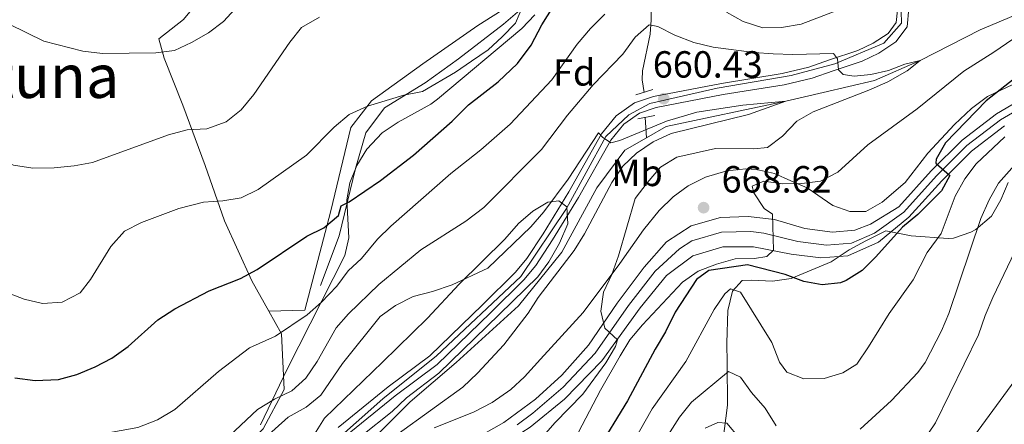
# Model space of a CAD drawing. Units: metres. Extents: x 593331 to 600187, y 4761456 to 4766179.
# Drawn here: x 593467 to 593728, y 4762333 to 4762440 of the extents above; entities that cross this region are included whole.
import ezdxf
from ezdxf.enums import TextEntityAlignment as Align

# ---------------------------------------------------------------- set-up
doc = ezdxf.new("R2010")
doc.units = ezdxf.units.M
doc.header["$MEASUREMENT"] = 0
for name, pattern in [('DGN Style 2', [85.505, 51.303, -34.202]), ('DGN Style 3', [119.707, 85.505, -34.202]), ('DGN Style 4', [136.893505, 68.404, -34.202, 0.085505, -34.202])]:
    doc.linetypes.add(name, pattern=pattern)
for name, color, linetype, lineweight in [('Nivel 11', 7, 'Continuous', 0), ('Nivel 20', 7, 'Continuous', 0), ('Nivel 21', 7, 'Continuous', 0), ('Nivel 23', 7, 'Continuous', 0), ('Nivel 35', 7, 'Continuous', 0), ('Nivel 37', 7, 'Continuous', 0), ('Nivel 4', 7, 'Continuous', 0), ('Nivel 41', 7, 'Continuous', 0), ('Nivel 45', 7, 'Continuous', 0), ('Nivel 5', 7, 'Continuous', 0), ('Nivel 54', 7, 'Continuous', 0), ('Nivel 57', 7, 'Continuous', 0), ('Nivel 61', 7, 'Continuous', 0), ('Nivel 7', 7, 'Continuous', 0)]:
    doc.layers.add(name, color=color, linetype=linetype, lineweight=lineweight)
doc.styles.add('Style-Arial', font='txt')
doc.styles.add('Style-Arial Narrow', font='txt')
doc.styles.add('Style-Times New Roman', font='txt')

# ---------------------------------------------------------------- blocks, each defined once
blk = doc.blocks.new('5PATER')
at = {"layer": 'Nivel 7', "linetype": 'Continuous', "lineweight": 0}
h = blk.add_hatch(color=51, dxfattribs=at)
edge = h.paths.add_edge_path()
edge.add_ellipse((0.01462775468826294, -0.05373352766036987), major_axis=(-10.95721237655889, -11.10700355671524), ratio=0.9994222409660316, start_angle=0, end_angle=360)

msp = doc.modelspace()

# ---------------------------------------------------------------- linework, layer by layer
at = {"layer": 'Nivel 11', "color": 142, "linetype": 'DGN Style 3', "lineweight": 13, "extrusion": (0.01076582624138085, -0.1568319011920075, 0.9875666315514315), "elevation": -739855.8991458648, "flags": 128}
msp.add_lwpolyline([(918390.4746903293, 4652113.976528861), (918390.4746903293, 4652108.505825065)], dxfattribs=at)
at = {"layer": 'Nivel 11', "color": 142, "linetype": 'DGN Style 3', "lineweight": 13}
for points in [[(594054.3200000003, 4762577.699999999, 705), (594030.5599999987, 4762585.01, 700), (594017.7600000016, 4762589.130000001, 695), (594001.120000001, 4762592.720000001, 690), (593978.3000000007, 4762589.710000001, 686.8000000000001), (593963.7300000004, 4762583.51, 685), (593940.3099999987, 4762570.42, 683.19), (593927.1799999997, 4762563.73, 680), (593903.1400000006, 4762549.48, 677.9), (593887.4600000009, 4762540.779999999, 675), (593863.0599999987, 4762530.1, 673.47), (593844.6700000018, 4762514.109999999, 672.47), (593832.129999999, 4762500.140000001, 672.42), (593815.7899999991, 4762489.51, 671.85), (593801, 4762479.9, 670), (593759.2399999984, 4762454.77, 668.71), (593739.879999999, 4762445.35, 667.66), (593721.5500000007, 4762437.76, 666.66), (593705.6600000001, 4762429.57, 665), (593693.5899999999, 4762424.279999999, 664.19), (593679.9400000013, 4762421.119999999, 662.8000000000001), (593670.0899999999, 4762418.859999999, 660), (593638.3399999999, 4762412.08, 659.09), (593633.1400000006, 4762409.119999999, 659.02)], [(593612.8000000007, 4762528.98, 692.2), (593615.129999999, 4762523.550000001, 690), (593616.3000000007, 4762521.779999999, 688.8000000000001), (593619.370000001, 4762519.26, 685.54), (593624.1799999997, 4762514.16, 681.1), (593625.5100000016, 4762512.34, 680), (593626.5799999982, 4762510.17, 678.92), (593627.1000000015, 4762507.9, 677.92), (593627.2899999991, 4762503.17, 676.21), (593627.6000000015, 4762498.35, 675.01), (593632.7899999991, 4762474.210000001, 670.71), (593634.3000000007, 4762462.619999999, 668.87), (593634.5899999999, 4762452.699999999, 667.45), (593634.3200000003, 4762440.369999999, 665.3000000000001), (593634.0399999991, 4762436.550000001, 664.45), (593632.0300000012, 4762426.880000001, 662.1), (593631.9400000013, 4762424.49, 661.5), (593632.5199999996, 4762421.16, 660.45)], [(593633.1400000006, 4762409.119999999, 659.02), (593627.3900000006, 4762405.85, 658.95), (593619.9600000009, 4762395.84, 658.76), (593610.6499999985, 4762378.85, 657.95), (593599.120000001, 4762364.65, 657.66), (593582.5799999982, 4762349.630000001, 656.95), (593570.3900000006, 4762339.140000001, 656.23), (593559.3200000003, 4762328.02, 655), (593547.2899999991, 4762319.92, 654.19), (593539.2600000016, 4762312.82, 654.04), (593533.5599999987, 4762306.029999999, 653.42), (593530.75, 4762298.67, 652.85)]]:
    msp.add_polyline3d(points, dxfattribs=at)
at = {"layer": 'Nivel 20', "color": 7, "linetype": 'DGN Style 2', "lineweight": 0}
for points in [[(593581.879999999, 4762481.439999999, 694.19), (593586.120000001, 4762482.16, 694.19), (593594.8200000003, 4762491.800000001, 694.19), (593602.9100000001, 4762500.98, 693.66), (593606.379999999, 4762504.449999999, 692.71), (593616.2199999988, 4762491.07, 683.98), (593613.3999999985, 4762476.57, 680.5), (593608.4600000009, 4762464.369999999, 679.4), (593603.4899999984, 4762454.99, 680.16), (593598.8999999985, 4762445.48, 681.5), (593588.3900000006, 4762438.880000001, 683.69), (593573.7399999984, 4762428.720000001, 682.74), (593560.1999999993, 4762418.880000001, 680.5), (593554.6900000013, 4762411.890000001, 679.88), (593549.3399999999, 4762389.77, 676.25), (593542.4800000004, 4762363.449999999, 671.4300000000001), (593532.9299999997, 4762363.16, 672.11)], [(593485.7100000009, 4762485.5, 701.58), (593495.4100000001, 4762480.449999999, 701.41), (593510.1000000015, 4762473.01, 700.3100000000001), (593519.870000001, 4762473.26, 699.26), (593519.5599999987, 4762459.99, 696.64), (593517.3000000007, 4762448.939999999, 694.73), (593510.3099999987, 4762440.43, 693.3000000000001), (593503.7300000004, 4762435.369999999, 691.78), (593505.1999999993, 4762430.24, 689.91), (593510.1099999994, 4762417.77, 686.96), (593516.0300000012, 4762401.810000001, 682.57), (593521.1799999997, 4762387.1, 678.89), (593528.4400000013, 4762371.23, 675.32), (593532.9299999997, 4762363.16, 672.11)], [(593532.9299999997, 4762363.16, 672.11), (593536.2699999996, 4762357.15, 669.73), (593537.0300000012, 4762342.470000001, 665.92), (593531.3999999985, 4762332.050000001, 664.39), (593520.0599999987, 4762320.15, 663.63), (593513.7600000016, 4762309.939999999, 662.67), (593514.5599999987, 4762291.09, 658.24), (593499.9899999984, 4762280.640000001, 657.14), (593479.620000001, 4762268.34, 656.04), (593459.379999999, 4762258.65, 654.75), (593423.8999999985, 4762244.560000001, 652.82)]]:
    msp.add_polyline3d(points, dxfattribs=at)
at = {"layer": 'Nivel 21', "color": 1, "linetype": 'DGN Style 2', "lineweight": 0, "extrusion": (0.1137530644029905, 0.03565769347731711, 0.9928689587426968), "elevation": 238001.3437604425, "flags": 128}
msp.add_lwpolyline([(4366820.310247563, -1976684.531097874), (4366820.310247563, -1976689.312541168)], dxfattribs=at)
at = {"layer": 'Nivel 21', "color": 1, "linetype": 'DGN Style 2', "lineweight": 0, "elevation": 660.16, "flags": 128}
msp.add_lwpolyline([(593630.8099999987, 4762414.1), (593635.3500000015, 4762415.060000001)], dxfattribs=at)
at = {"layer": 'Nivel 21', "color": 7, "linetype": 'DGN Style 3', "lineweight": 0}
msp.add_polyline3d([(593604.4800000004, 4762510.85, 693), (593607.3500000015, 4762507.15, 691.76), (593614.5899999999, 4762499.550000001, 686.46), (593618.2899999991, 4762495.42, 684.84), (593619.0799999982, 4762491.92, 683.5500000000001), (593617.5, 4762486.24, 681.88), (593615.6499999985, 4762477.949999999, 680.64), (593613.2600000016, 4762471.43, 679.21), (593610.8999999985, 4762462.84, 677.78), (593608.6499999985, 4762456.699999999, 677.0600000000001), (593606.7600000016, 4762452.279999999, 677.4), (593603.4699999988, 4762446.949999999, 678.88), (593599.4800000004, 4762442.949999999, 680.02), (593595.129999999, 4762439.18, 681.07), (593583.2300000004, 4762430.029999999, 681.9300000000001), (593574.4200000018, 4762423.67, 680.64), (593563.6099999994, 4762417.07, 679.5), (593558.620000001, 4762410.449999999, 677.88), (593555.8900000006, 4762400.949999999, 676.35), (593551.6099999994, 4762383.16, 673.82), (593546.6099999994, 4762369.99, 671.72)], dxfattribs=at)
at = {"layer": 'Nivel 21', "color": 7, "linetype": 'Continuous', "lineweight": 0}
for points in [[(593551.3399999999, 4762332.359999999, 656.1800000000001), (593564.5899999999, 4762343.130000001, 657.08), (593575.6000000015, 4762351.34, 657.1800000000001), (593589.620000001, 4762364.859999999, 657.98), (593598.3500000015, 4762373.540000001, 658.1800000000001), (593601.3599999994, 4762377.130000001, 658.23), (593605.6600000001, 4762383.710000001, 658.32), (593612.5, 4762394.810000001, 658.9), (593621.1600000001, 4762410.16, 660.04), (593625.0199999996, 4762414.939999999, 660.23), (593629.8900000006, 4762418.380000001, 660.33), (593634.9400000013, 4762420.060000001, 660.42), (593652.9499999993, 4762423.540000001, 661.16), (593669.0399999991, 4762426.130000001, 662.66), (593676.1400000006, 4762427.790000001, 663.33), (593681.6600000001, 4762429.74, 665.15), (593689.1600000001, 4762432.24, 666.48), (593693.2199999988, 4762434.15, 667.5500000000001), (593697.1600000001, 4762436.76, 668.39), (593699.3399999999, 4762439.640000001, 669.15), (593699.620000001, 4762442.939999999, 670.04)], [(593553.3099999987, 4762330.08, 656.1800000000001), (593566.4400000013, 4762340.76, 657.08), (593577.5500000007, 4762349.040000001, 657.1800000000001), (593591.7300000004, 4762362.710000001, 657.98), (593600.5700000003, 4762371.51, 658.1800000000001), (593603.7800000012, 4762375.33, 658.23), (593608.1999999993, 4762382.1, 658.32), (593615.0899999999, 4762393.279999999, 658.9), (593623.6499999985, 4762408.470000001, 660.04), (593627.1000000015, 4762412.720000001, 660.23), (593631.2600000016, 4762415.67, 660.33), (593635.6999999993, 4762417.140000001, 660.42), (593653.4699999988, 4762420.58, 661.16), (593669.629999999, 4762423.18, 662.66), (593676.9899999984, 4762424.9, 663.33), (593682.629999999, 4762426.9, 665.15), (593690.2800000012, 4762429.439999999, 666.48), (593694.6999999993, 4762431.52, 667.5500000000001), (593699.25, 4762434.540000001, 668.39), (593702.2600000016, 4762438.52, 669.15), (593702.6900000013, 4762443.449999999, 670.04)]]:
    msp.add_polyline3d(points, dxfattribs=at)
at = {"layer": 'Nivel 21', "color": 7, "linetype": 'Continuous', "lineweight": 13}
for points in [[(593585.3000000007, 4762328.050000001, 660.23), (593595.2600000016, 4762333.74, 661.3000000000001), (593603.6700000018, 4762339.859999999, 662.47), (593610.6700000018, 4762346.210000001, 663.6), (593617.7300000004, 4762354.16, 664.78), (593625.3000000007, 4762365.27, 665.5500000000001), (593632.4699999988, 4762374.869999999, 666.4300000000001), (593638.3599999994, 4762381.57, 667.34), (593644.9499999993, 4762385.82, 667.96), (593652.6799999997, 4762387.99, 668.72), (593660.0599999987, 4762388.290000001, 669.24), (593667, 4762387.48, 669.91), (593675.0799999982, 4762385.1, 670.44), (593682.3900000006, 4762384.140000001, 671.53), (593688.3500000015, 4762384.65, 672.11), (593692.5399999991, 4762386.199999999, 672.79), (593700, 4762390.859999999, 673.36), (593708.629999999, 4762400.35, 674.84), (593716.7699999996, 4762408.51, 675.75), (593725.8900000006, 4762415.470000001, 676.66), (593750.2800000012, 4762429.77, 679.28)], [(593548.7399999984, 4762302.790000001, 656.3000000000001), (593561.7199999988, 4762310.029999999, 657.62), (593591.2199999988, 4762325.41, 660.63), (593602.25, 4762332.460000001, 661.87), (593611.3399999999, 4762339.869999999, 663.3000000000001), (593621.2199999988, 4762350.040000001, 664.78), (593631.4299999997, 4762364.09, 665.78), (593638.4100000001, 4762372.67, 666.69), (593645.3599999994, 4762377.810000001, 667.69), (593653.3200000003, 4762380.210000001, 668.5500000000001), (593661.4400000013, 4762380.23, 669.26), (593671.4499999993, 4762378.25, 670.12), (593679.2899999991, 4762377.290000001, 671.08), (593686.5199999996, 4762377.82, 672.03), (593694.6000000015, 4762381.48, 672.79), (593702.6499999985, 4762388.060000001, 673.36), (593711.4200000018, 4762397.699999999, 674.84), (593719.3099999987, 4762405.609999999, 675.75), (593728.0300000012, 4762412.27, 676.66)]]:
    msp.add_polyline3d(points, dxfattribs=at)
at = {"layer": 'Nivel 23', "color": 7, "linetype": 'DGN Style 4', "lineweight": 0}
for points in [[(593521.3000000007, 4762287.84, 654.87), (593522.7800000012, 4762294.800000001, 654.98), (593525.9499999993, 4762302.790000001, 654.6800000000001), (593532.4600000009, 4762312.02, 654.5500000000001), (593546.3999999985, 4762325.17, 655.61), (593563.1900000013, 4762339.970000001, 656.92), (593577.4200000018, 4762351.34, 657.24), (593599.8000000007, 4762372.4, 658.1800000000001), (593611.9100000001, 4762390.41, 658.72), (593622.3099999987, 4762409.439999999, 660.0500000000001), (593628.3999999985, 4762415.16, 660.28), (593634, 4762418.210000001, 660.4), (593651.870000001, 4762422.279999999, 661.1), (593671.5, 4762425.619999999, 662.88), (593683.0199999996, 4762428.67, 665.0600000000001), (593696.0500000007, 4762434.15, 667.99), (593700.7199999988, 4762439.470000001, 669.22), (593700.6400000006, 4762442.68, 669.91)], [(593751.3399999999, 4762428.16, 679.28), (593726.9600000009, 4762413.869999999, 676.66), (593718.0399999991, 4762407.060000001, 675.75), (593710.0300000012, 4762399.02, 674.84), (593701.3299999982, 4762389.460000001, 673.36), (593693.5700000003, 4762383.84, 672.79), (593687.4299999997, 4762381.24, 672.07), (593680.8399999999, 4762380.720000001, 671.3000000000001), (593673.2600000016, 4762381.68, 670.28), (593664.2199999988, 4762383.85, 669.66), (593660.75, 4762384.26, 669.25), (593653, 4762384.1, 668.63), (593645.1600000001, 4762381.810000001, 667.82), (593641.8599999994, 4762379.689999999, 667.51), (593635.4400000013, 4762373.77, 666.5600000000001), (593628.3599999994, 4762364.68, 665.66), (593619.4699999988, 4762352.1, 664.78), (593611, 4762343.040000001, 663.45), (593602.9600000009, 4762336.16, 662.17), (593598.7600000016, 4762333.1, 661.58)]]:
    msp.add_polyline3d(points, dxfattribs=at)
at = {"layer": 'Nivel 35', "color": 92, "linetype": 'DGN Style 3', "lineweight": 0}
for points in [[(593530.7699999996, 4762333.109999999, 669.15), (593537.7699999996, 4762347.810000001, 670.96), (593553.1000000015, 4762377.939999999, 676.5), (593554.1900000013, 4762382.630000001, 677.42), (593553.6600000001, 4762392.689999999, 679.34), (593554.379999999, 4762397.189999999, 680.03), (593556.3200000003, 4762401.810000001, 680.5600000000001), (593558.9200000018, 4762406.09, 681.02), (593563.0300000012, 4762410.41, 681.5500000000001), (593567.2399999984, 4762413.23, 682.12), (593575.870000001, 4762418.029999999, 683.21), (593577.6900000013, 4762419.369999999, 683.36), (593600, 4762438.1, 683.36), (593603.4400000013, 4762441.720000001, 683.36)], [(593733.620000001, 4762424.800000001, 682.64), (593723.4899999984, 4762420.09, 682.0500000000001), (593719.25, 4762416.92, 681.39), (593714.7800000012, 4762412.67, 680.79), (593707.7399999984, 4762405.060000001, 680.15), (593701.6799999997, 4762397.32, 679.64), (593695.629999999, 4762392.040000001, 679.45), (593691.2600000016, 4762389.619999999, 678.96), (593687.0100000016, 4762389.560000001, 678.21), (593682.5399999991, 4762391.220000001, 676.64), (593675.75, 4762395.84, 675.45), (593671.4100000001, 4762397.73, 674.6800000000001), (593667.0599999987, 4762399.619999999, 673.16), (593662.2399999984, 4762400.720000001, 672.21), (593659.4499999993, 4762400.880000001, 671.82), (593654.379999999, 4762400.380000001, 671.25), (593648.7399999984, 4762398.68, 670.58), (593644.1400000006, 4762396.390000001, 669.82), (593640.129999999, 4762393.48, 669.17), (593636.4800000004, 4762389.83, 668.8000000000001), (593632.3399999999, 4762384.779999999, 668.58), (593626.0300000012, 4762375.82, 667.91), (593616.3299999982, 4762362.84, 667.24), (593604.9800000004, 4762350.48, 666.48), (593600.7100000009, 4762345.82, 665.9), (593597.0899999999, 4762342.4, 665.51), (593592.1400000006, 4762338.960000001, 665.08), (593587.25, 4762336.460000001, 664.65), (593576.7800000012, 4762332.300000001, 663.37)], [(593653.379999999, 4762328.65, 696.15), (593654.620000001, 4762338.33, 693.96), (593654.5, 4762349.390000001, 691.48), (593654.4400000013, 4762354.76, 689.95), (593654.6400000006, 4762363.41, 688.14), (593655.9299999997, 4762368.49, 686.32), (593658.4299999997, 4762371.35, 685.1800000000001), (593660.8200000003, 4762371.380000001, 684.7), (593666.4800000004, 4762371.140000001, 684.8000000000001), (593671.4400000013, 4762371.890000001, 684.73), (593682.0799999982, 4762376.23, 683.84), (593686.8200000003, 4762379.42, 683.37), (593691.2699999996, 4762381.85, 683.08), (593696.6000000015, 4762384.439999999, 683.08), (593703.3299999982, 4762383.17, 684.89), (593713.0599999987, 4762382.48, 687.14), (593714.5199999996, 4762382.550000001, 687.47), (593719.120000001, 4762384.09, 688.51), (593720.4600000009, 4762384.85, 688.8000000000001), (593724.5899999999, 4762388.33, 689.38), (593727.0799999982, 4762392.689999999, 689.2), (593729, 4762397.310000001, 688.88)], [(593557.3900000006, 4762330.07, 661.71), (593565.629999999, 4762336.640000001, 661.8000000000001), (593569.4600000009, 4762340.26, 661.9), (593578.0399999991, 4762346.76, 662.09), (593590.7300000004, 4762359.119999999, 662.37), (593604.3000000007, 4762372.25, 663.33), (593607.2300000004, 4762376.290000001, 663.42), (593610.0100000016, 4762381.25, 663.52), (593612.1999999993, 4762386.35, 663.62), (593612, 4762390.82, 663.8000000000001), (593609.8900000006, 4762392.439999999, 664.28), (593606.9100000001, 4762392.1, 664.66), (593602.9100000001, 4762389.68, 665.52), (593599.1400000006, 4762386.42, 666), (593595.5399999991, 4762382.290000001, 665.24), (593583.4499999993, 4762370.380000001, 665.52), (593575.0500000007, 4762361.34, 665.33), (593563.0799999982, 4762349.699999999, 664.19), (593547.6799999997, 4762334.82, 664.19), (593544.6400000006, 4762329.880000001, 664.03)]]:
    msp.add_polyline3d(points, dxfattribs=at)
at = {"layer": 'Nivel 4', "color": 30, "linetype": 'Continuous', "lineweight": 30, "elevation": 675, "flags": 128}
for points in [[(593465.5399999991, 4762345.49), (593470.9899999984, 4762344.790000001), (593477.1400000006, 4762345.130000001), (593482.0399999991, 4762346.449999999), (593486.8599999994, 4762348.439999999), (593491.3200000003, 4762350.710000001), (593495.6400000006, 4762353.84), (593503.5199999996, 4762360.939999999), (593508.0199999996, 4762363.83), (593517.1000000015, 4762368.6), (593525.4499999993, 4762371.83), (593529.8099999987, 4762374.26), (593542.9899999984, 4762383.050000001), (593547.5199999996, 4762385.26), (593551.4299999997, 4762388.51), (593552.1499999985, 4762391.130000001), (593554.2199999988, 4762392.199999999), (593562.5199999996, 4762397.779999999), (593571.3000000007, 4762404.48), (593581.5799999982, 4762413.49), (593585.8500000015, 4762417.82), (593593.7600000016, 4762423.92), (593598.8599999994, 4762428.779999999), (593602.5199999996, 4762433.65), (593605.3000000007, 4762439.050000001), (593613.9400000013, 4762452.710000001)], [(593754.1499999985, 4762443.189999999), (593723.1499999985, 4762418.949999999)], [(593723.1499999985, 4762418.949999999), (593712.3900000006, 4762407.800000001), (593709.9200000018, 4762403.439999999), (593709.8399999999, 4762402.4), (593713.5300000012, 4762399.09), (593711.3200000003, 4762395.09), (593705.0700000003, 4762388.779999999), (593701.0100000016, 4762385.460000001), (593693.9400000013, 4762377.550000001), (593690.25, 4762374.01), (593686.0799999982, 4762371.279999999), (593684.5399999991, 4762370.67), (593679.6999999993, 4762370.16), (593674.7800000012, 4762371.029999999), (593669.9100000001, 4762372.890000001), (593659.870000001, 4762375.460000001), (593649.620000001, 4762374.01), (593646.370000001, 4762371.59), (593640.6700000018, 4762362.970000001), (593638.1700000018, 4762357.710000001), (593635.3900000006, 4762353.130000001), (593628.0799999982, 4762339.449999999), (593619.8000000007, 4762326.050000001)]]:
    msp.add_lwpolyline(points, dxfattribs=at)
at = {"layer": 'Nivel 5', "color": 30, "linetype": 'Continuous', "lineweight": 0, "flags": 128}
for points, elevation in [([(593409.1799999997, 4762453.939999999), (593421.6799999997, 4762439.960000001), (593431.8999999985, 4762427.279999999), (593435.3200000003, 4762423.640000001), (593439.2699999996, 4762420.25), (593452.4100000001, 4762410.67), (593460.5899999999, 4762403.790000001), (593465.1900000013, 4762401.84), (593470.3399999999, 4762401.109999999), (593475.9800000004, 4762401.189999999), (593481.2800000012, 4762401.68), (593486.1900000013, 4762402.6), (593506.3299999982, 4762409.92), (593511.3200000003, 4762411.220000001), (593516.4699999988, 4762411.470000001), (593521.6499999985, 4762413.390000001), (593525.5599999987, 4762416.5), (593529, 4762420.619999999), (593538.5, 4762434.470000001), (593541.629999999, 4762438.35), (593546.3399999999, 4762441.040000001)], 685), ([(593455.0599999987, 4762445.98), (593464.1099999994, 4762439.210000001), (593473.2699999996, 4762434.68), (593483.6499999985, 4762432.08), (593488.8099999987, 4762431.470000001), (593502.9299999997, 4762431.619999999), (593507.879999999, 4762432.279999999), (593512.4699999988, 4762434.390000001), (593516.9299999997, 4762436.92), (593520.9299999997, 4762439.949999999), (593531.8599999994, 4762451.98)], 690), ([(593654.3200000003, 4762442.42), (593658.6900000013, 4762439.960000001), (593663.9200000018, 4762438.27), (593668.9200000018, 4762438.34), (593674.0899999999, 4762439.26), (593689.1400000006, 4762444.939999999)], 670), ([(593462.7600000016, 4762368.4), (593468.0799999982, 4762366.359999999), (593472.9499999993, 4762365.220000001), (593478.1700000018, 4762365.59), (593482.8999999985, 4762368.01), (593485.6700000018, 4762371.57), (593491.0599999987, 4762380.359999999), (593494.6900000013, 4762384.359999999), (593499.129999999, 4762386.66), (593509.0300000012, 4762390.43), (593515.6499999985, 4762392.08), (593520.6999999993, 4762392.42), (593525.6400000006, 4762393.18), (593530.1400000006, 4762395.41), (593542.8999999985, 4762404.540000001), (593550.2600000016, 4762411.92), (593554.2300000004, 4762415.310000001), (593559.120000001, 4762417.51), (593568.7199999988, 4762420.43), (593573.7199999988, 4762421.390000001), (593582.4299999997, 4762426.49), (593586.7300000004, 4762429.390000001), (593591.1099999994, 4762432.41), (593594.8000000007, 4762435.84), (593598.3299999982, 4762439.5), (593600.2600000016, 4762444.119999999)], 680), ([(593466.3000000007, 4762327.869999999), (593471.6099999994, 4762327.9), (593477.0599999987, 4762328.6), (593498.2399999984, 4762332.390000001), (593503.4200000018, 4762334.449999999), (593507.9699999988, 4762337.18), (593519.5500000007, 4762347.23), (593527.8200000003, 4762353.48), (593534.6700000018, 4762356.6), (593543.1400000006, 4762362.23), (593546.870000001, 4762365.560000001), (593550.9800000004, 4762369.800000001), (593553.9899999984, 4762373.890000001), (593557.5300000012, 4762377.18), (593561.7699999996, 4762382.23), (593565.3299999982, 4762385.75), (593581.1900000013, 4762399.67), (593589.1400000006, 4762405.93), (593596.9400000013, 4762412.75), (593607.9499999993, 4762424.460000001), (593614.6900000013, 4762433.960000001), (593618.2699999996, 4762438.1), (593622.0899999999, 4762441.91)], 670), ([(593515.0599999987, 4762323.18), (593529.9100000001, 4762337.119999999), (593534.3999999985, 4762339.85), (593539.0500000007, 4762342.050000001), (593542.7199999988, 4762345.449999999), (593545.7800000012, 4762349.9), (593550.7899999991, 4762358.74), (593554.1099999994, 4762362.48), (593562.0700000003, 4762370.26), (593573.2300000004, 4762379.4), (593585.1700000018, 4762387.07), (593589.9899999984, 4762390.66), (593605.2600000016, 4762406.02), (593612.1099999994, 4762415.09), (593618.9299999997, 4762423.119999999), (593626.8599999994, 4762431.23), (593630.0500000007, 4762435.75), (593633.8299999982, 4762439.08), (593636.129999999, 4762438.59), (593640.6000000015, 4762436.34), (593645.6900000013, 4762434.369999999), (593650.7699999996, 4762433.130000001), (593661.6799999997, 4762431.710000001), (593666.6700000018, 4762431.390000001), (593671.8999999985, 4762431.15), (593682.6799999997, 4762431.42), (593683.7899999991, 4762430.040000001), (593684.0100000016, 4762427.09), (593685.2199999988, 4762425.91), (593688.1799999997, 4762425.460000001), (593692.629999999, 4762425.91), (593697.2899999991, 4762426.970000001), (593701.6099999994, 4762428.59), (593705.6600000001, 4762429.57), (593702.25, 4762426.9), (593697.0799999982, 4762423.98), (593692.0899999999, 4762421.74), (593677.2600000016, 4762416.040000001), (593672.9600000009, 4762413.49), (593669.129999999, 4762409.560000001), (593665.1600000001, 4762406.51), (593661.5799999982, 4762406.23), (593651.379999999, 4762406.279999999), (593641.1400000006, 4762403.970000001), (593636.8399999999, 4762401.300000001), (593633.2800000012, 4762397.199999999), (593630.0899999999, 4762393), (593625.6799999997, 4762377.880000001), (593623.870000001, 4762372.9), (593621.7300000004, 4762368.24), (593620.9699999988, 4762363.18), (593622.0199999996, 4762358.710000001), (593625.4400000013, 4762355.6), (593624.8900000006, 4762353.869999999), (593622.2699999996, 4762349.5), (593616.2199999988, 4762341.25), (593608.8000000007, 4762333.609999999), (593602.1499999985, 4762326.029999999)], 665), ([(593731.9200000018, 4762436.390000001), (593725.1900000013, 4762431.83), (593717.2600000016, 4762426.77), (593704.9100000001, 4762416.76), (593691.8399999999, 4762407.23), (593683.8599999994, 4762399.98), (593679.2600000016, 4762397.6), (593674.2899999991, 4762396.970000001), (593669.1999999993, 4762396.960000001), (593664.2300000004, 4762397.619999999), (593661.0899999999, 4762396.300000001), (593661.5399999991, 4762394.540000001), (593664.3399999999, 4762390.4), (593666.4699999988, 4762388.869999999), (593666.7699999996, 4762379.33), (593665.0199999996, 4762377.689999999), (593661.7300000004, 4762377.17), (593656.5799999982, 4762377.07), (593651.629999999, 4762375.68), (593646.7899999991, 4762373.810000001), (593642.620000001, 4762370.9), (593632.0599999987, 4762359.529999999), (593628.7199999988, 4762355.58), (593626.1000000015, 4762351.32), (593620.8999999985, 4762342.25), (593611.1900000013, 4762323.74)], 670), ([(593530.2600000016, 4762328.140000001), (593538.0399999991, 4762335.119999999), (593542.8299999982, 4762337.790000001), (593546.6900000013, 4762340.970000001), (593552.4699999988, 4762349.290000001), (593562.4600000009, 4762361.810000001), (593566.5700000003, 4762364.66), (593571.1999999993, 4762367.09), (593576.370000001, 4762368.41), (593581.5700000003, 4762370.18), (593591.0199999996, 4762374.560000001), (593602.4299999997, 4762385.49), (593605.8999999985, 4762389.540000001), (593612.3000000007, 4762398.189999999), (593620.370000001, 4762410.449999999), (593621.4400000013, 4762409.27), (593623.6000000015, 4762407.810000001), (593626.0300000012, 4762408.41), (593638.4100000001, 4762413.550000001), (593646.4600000009, 4762415.93), (593658.6499999985, 4762417.779999999), (593670.0899999999, 4762418.859999999), (593660.1099999994, 4762415.32), (593639.6000000015, 4762410.279999999), (593634.8999999985, 4762408.029999999), (593630.4499999993, 4762405.07), (593626.8399999999, 4762401.609999999), (593623.8999999985, 4762397.32), (593616.629999999, 4762383.699999999), (593613.8900000006, 4762379.24), (593604.3900000006, 4762366.85), (593601.6900000013, 4762362.65), (593595.2800000012, 4762354.25), (593588.2899999991, 4762346.73), (593584.3599999994, 4762343.029999999), (593567.2399999984, 4762330.66)], 660), ([(593728.1499999985, 4762409.390000001), (593720.5500000007, 4762402.199999999), (593717.5300000012, 4762398.220000001), (593714.9800000004, 4762393.640000001), (593711.2100000009, 4762383.73), (593707.5399999991, 4762378.77), (593703.8000000007, 4762371.48), (593697.4200000018, 4762362.540000001), (593692.0100000016, 4762353.710000001), (593688.879999999, 4762349.18), (593685.1799999997, 4762346.85), (593680.2399999984, 4762345.359999999), (593674.8000000007, 4762345.300000001), (593670.3000000007, 4762347.07), (593668.3599999994, 4762349.720000001), (593666.3000000007, 4762354.85), (593658.0399999991, 4762368.210000001), (593655.3599999994, 4762369.140000001), (593653.8399999999, 4762367.779999999), (593651, 4762363.67), (593643.5100000016, 4762349.890000001), (593634.620000001, 4762337.279999999), (593626.7300000004, 4762323.48)], 680), ([(593733.6499999985, 4762405.109999999), (593726.4100000001, 4762397.08), (593723.9400000013, 4762392.73), (593721.7399999984, 4762387.720000001), (593713.2399999984, 4762362.58), (593711.3500000015, 4762357.960000001), (593706.9899999984, 4762349.6), (593705.0199999996, 4762346.98), (593698.0399999991, 4762339.560000001), (593689.7199999988, 4762331.93)], 685), ([(593733.7199999988, 4762385.130000001), (593724.9699999988, 4762366.82), (593722.8999999985, 4762362.02), (593721.1400000006, 4762356.890000001), (593709.7100000009, 4762333.58), (593703.9800000004, 4762325.119999999)], 690), ([(593734.6799999997, 4762350.1), (593719.129999999, 4762328.939999999)], 695), ([(593667.4899999984, 4762332.84), (593664.6000000015, 4762337.49), (593660.8999999985, 4762341.630000001), (593658.0500000007, 4762345.73), (593654.8200000003, 4762347.189999999), (593644.9899999984, 4762339.07), (593641.8900000006, 4762335.140000001), (593633.3399999999, 4762321.77)], 685), ([(593657.6499999985, 4762329.67), (593654.4400000013, 4762333.5), (593651.9800000004, 4762333.710000001), (593648.6600000001, 4762332.24)], 690)]:
    msp.add_lwpolyline(points, dxfattribs=dict(at, elevation=elevation))
at = {"layer": 'Nivel 54', "color": 23, "linetype": 'Continuous', "lineweight": 0}
for points in [[(593699.620000001, 4762442.939999999, 670.04), (593699.3399999999, 4762439.640000001, 669.15), (593697.1600000001, 4762436.76, 668.39), (593693.2199999988, 4762434.15, 667.5500000000001), (593689.1600000001, 4762432.24, 666.48), (593681.6600000001, 4762429.74, 665.15), (593676.1400000006, 4762427.790000001, 663.33), (593669.0399999991, 4762426.130000001, 662.66), (593652.9499999993, 4762423.540000001, 661.16), (593634.9400000013, 4762420.060000001, 660.42), (593629.8900000006, 4762418.380000001, 660.33), (593625.0199999996, 4762414.939999999, 660.23), (593621.1600000001, 4762410.16, 660.04), (593612.5, 4762394.810000001, 658.9), (593605.6600000001, 4762383.710000001, 658.32), (593601.3599999994, 4762377.130000001, 658.23), (593598.3500000015, 4762373.540000001, 658.1800000000001), (593589.620000001, 4762364.859999999, 657.98), (593575.6000000015, 4762351.34, 657.1800000000001), (593564.5899999999, 4762343.130000001, 657.08), (593551.3399999999, 4762332.359999999, 656.1800000000001)], [(593553.3099999987, 4762330.08, 656.1800000000001), (593566.4400000013, 4762340.76, 657.08), (593577.5500000007, 4762349.040000001, 657.1800000000001), (593591.7300000004, 4762362.710000001, 657.98), (593600.5700000003, 4762371.51, 658.1800000000001), (593603.7800000012, 4762375.33, 658.23), (593608.1999999993, 4762382.1, 658.32), (593615.0899999999, 4762393.279999999, 658.9), (593623.6499999985, 4762408.470000001, 660.04), (593627.1000000015, 4762412.720000001, 660.23), (593631.2600000016, 4762415.67, 660.33), (593635.6999999993, 4762417.140000001, 660.42), (593653.4699999988, 4762420.58, 661.16), (593669.629999999, 4762423.18, 662.66), (593676.9899999984, 4762424.9, 663.33), (593682.629999999, 4762426.9, 665.15), (593690.2800000012, 4762429.439999999, 666.48), (593694.6999999993, 4762431.52, 667.5500000000001), (593699.25, 4762434.540000001, 668.39), (593702.2600000016, 4762438.52, 669.15), (593702.6900000013, 4762443.449999999, 670.04)]]:
    msp.add_polyline3d(points, dxfattribs=at)
at = {"layer": 'Nivel 54', "color": 9, "linetype": 'Continuous', "lineweight": 0}
for points in [[(593750.2800000012, 4762429.77, 679.28), (593725.8900000006, 4762415.470000001, 676.66), (593716.7699999996, 4762408.51, 675.75), (593708.629999999, 4762400.35, 674.84), (593700, 4762390.859999999, 673.36), (593692.5399999991, 4762386.199999999, 672.79), (593688.3500000015, 4762384.65, 672.11), (593682.3900000006, 4762384.140000001, 671.53), (593675.0799999982, 4762385.1, 670.44), (593667, 4762387.48, 669.91), (593660.0599999987, 4762388.290000001, 669.24), (593652.6799999997, 4762387.99, 668.72), (593644.9499999993, 4762385.82, 667.96), (593638.3599999994, 4762381.57, 667.34), (593632.4699999988, 4762374.869999999, 666.4300000000001), (593625.3000000007, 4762365.27, 665.5500000000001), (593617.7300000004, 4762354.16, 664.78), (593610.6700000018, 4762346.210000001, 663.6), (593603.6700000018, 4762339.859999999, 662.47), (593595.2600000016, 4762333.74, 661.3000000000001), (593585.3000000007, 4762328.050000001, 660.23)], [(593602.25, 4762332.460000001, 661.87), (593611.3399999999, 4762339.869999999, 663.3000000000001), (593621.2199999988, 4762350.040000001, 664.78), (593631.4299999997, 4762364.09, 665.78), (593638.4100000001, 4762372.67, 666.69), (593645.3599999994, 4762377.810000001, 667.69), (593653.3200000003, 4762380.210000001, 668.5500000000001), (593661.4400000013, 4762380.23, 669.26), (593671.4499999993, 4762378.25, 670.12), (593679.2899999991, 4762377.290000001, 671.08), (593686.5199999996, 4762377.82, 672.03), (593694.6000000015, 4762381.48, 672.79), (593702.6499999985, 4762388.060000001, 673.36), (593711.4200000018, 4762397.699999999, 674.84), (593719.3099999987, 4762405.609999999, 675.75), (593728.0300000012, 4762412.27, 676.66)]]:
    msp.add_polyline3d(points, dxfattribs=at)
at = {"layer": 'Nivel 57', "color": 92, "linetype": 'DGN Style 3', "lineweight": 0}
for points in [[(593603.4400000013, 4762441.720000001, 683.36), (593600, 4762438.1, 683.36), (593577.6900000013, 4762419.369999999, 683.36), (593575.870000001, 4762418.029999999, 683.21), (593567.2399999984, 4762413.23, 682.12), (593563.0300000012, 4762410.41, 681.5500000000001), (593558.9200000018, 4762406.09, 681.02), (593556.3200000003, 4762401.810000001, 680.5600000000001), (593554.379999999, 4762397.189999999, 680.03), (593553.6600000001, 4762392.689999999, 679.34), (593554.1900000013, 4762382.630000001, 677.42), (593553.1000000015, 4762377.939999999, 676.5), (593537.7699999996, 4762347.810000001, 670.96), (593530.7699999996, 4762333.109999999, 669.15)], [(593576.7800000012, 4762332.300000001, 663.37), (593587.25, 4762336.460000001, 664.65), (593592.1400000006, 4762338.960000001, 665.08), (593597.0899999999, 4762342.4, 665.51), (593600.7100000009, 4762345.82, 665.9), (593604.9800000004, 4762350.48, 666.48), (593616.3299999982, 4762362.84, 667.24), (593626.0300000012, 4762375.82, 667.91), (593632.3399999999, 4762384.779999999, 668.58), (593636.4800000004, 4762389.83, 668.8000000000001), (593640.129999999, 4762393.48, 669.17), (593644.1400000006, 4762396.390000001, 669.82), (593648.7399999984, 4762398.68, 670.58), (593654.379999999, 4762400.380000001, 671.25), (593659.4499999993, 4762400.880000001, 671.82), (593662.2399999984, 4762400.720000001, 672.21), (593667.0599999987, 4762399.619999999, 673.16), (593671.4100000001, 4762397.73, 674.6800000000001), (593675.75, 4762395.84, 675.45), (593682.5399999991, 4762391.220000001, 676.64), (593687.0100000016, 4762389.560000001, 678.21), (593691.2600000016, 4762389.619999999, 678.96), (593695.629999999, 4762392.040000001, 679.45), (593701.6799999997, 4762397.32, 679.64), (593707.7399999984, 4762405.060000001, 680.15), (593714.7800000012, 4762412.67, 680.79), (593719.25, 4762416.92, 681.39), (593723.4899999984, 4762420.09, 682.0500000000001), (593733.620000001, 4762424.800000001, 682.64)], [(593729, 4762397.310000001, 688.88), (593727.0799999982, 4762392.689999999, 689.2), (593724.5899999999, 4762388.33, 689.38), (593720.4600000009, 4762384.85, 688.8000000000001), (593719.120000001, 4762384.09, 688.51), (593714.5199999996, 4762382.550000001, 687.47), (593713.0599999987, 4762382.48, 687.14), (593703.3299999982, 4762383.17, 684.89), (593696.6000000015, 4762384.439999999, 683.08), (593691.2699999996, 4762381.85, 683.08), (593686.8200000003, 4762379.42, 683.37), (593682.0799999982, 4762376.23, 683.84), (593671.4400000013, 4762371.890000001, 684.73), (593666.4800000004, 4762371.140000001, 684.8000000000001), (593660.8200000003, 4762371.380000001, 684.7), (593658.4299999997, 4762371.35, 685.1800000000001), (593655.9299999997, 4762368.49, 686.32), (593654.6400000006, 4762363.41, 688.14), (593654.4400000013, 4762354.76, 689.95), (593654.5, 4762349.390000001, 691.48), (593654.620000001, 4762338.33, 693.96), (593653.379999999, 4762328.65, 696.15)], [(593544.6400000006, 4762329.880000001, 664.03), (593547.6799999997, 4762334.82, 664.19), (593563.0799999982, 4762349.699999999, 664.19), (593575.0500000007, 4762361.34, 665.33), (593583.4499999993, 4762370.380000001, 665.52), (593595.5399999991, 4762382.290000001, 665.24), (593599.1400000006, 4762386.42, 666), (593602.9100000001, 4762389.68, 665.52), (593606.9100000001, 4762392.1, 664.66), (593609.8900000006, 4762392.439999999, 664.28), (593612, 4762390.82, 663.8000000000001), (593612.1999999993, 4762386.35, 663.62), (593610.0100000016, 4762381.25, 663.52), (593607.2300000004, 4762376.290000001, 663.42), (593604.3000000007, 4762372.25, 663.33), (593590.7300000004, 4762359.119999999, 662.37), (593578.0399999991, 4762346.76, 662.09), (593569.4600000009, 4762340.26, 661.9), (593565.629999999, 4762336.640000001, 661.8000000000001), (593557.3900000006, 4762330.07, 661.71)]]:
    msp.add_polyline3d(points, dxfattribs=at)
at = {"layer": 'Nivel 61', "color": 7, "linetype": 'Continuous', "lineweight": 0}
msp.add_3dface([(593394.4699999988, 4761455.98), (593331.1900000013, 4766083), (600119.1799999997, 4766179.07), (600186.9699999988, 4761552.040000001)], dxfattribs=at)

# ---------------------------------------------------------------- block references
at = {"layer": 'Nivel 7', "color": 51, "linetype": 'Continuous', "lineweight": 0, "xscale": 0.1000009313241567, "yscale": 0.1000009313241567, "zscale": 0.1000009313241567}
for p in [(593637.6900000013, 4762419.49, 660.44), (593648.2399999984, 4762390.619999999, 668.62)]:
    msp.add_blockref('5PATER', p, dxfattribs=at)

# ---------------------------------------------------------------- texts
at = {"layer": 'Nivel 37', "color": 92, "linetype": 'Continuous', "lineweight": 0}
for s, style, p in [('Fd', 'Style-Arial', (593613.9049360193, 4762426.439979998, 668.1)), ('Mb', 'Style-Arial Narrow', (593630.5748305842, 4762399.819979999, 662.53))]:
    msp.add_text(s, height=6.99996, dxfattribs=dict(at, style=style)).set_placement(p, align=Align.MIDDLE_CENTER)
at = {"layer": 'Nivel 41', "color": 7, "linetype": 'Continuous', "lineweight": 0, "style": 'Style-Arial'}
for s, p in [('660.43', (593634.7699999996, 4762425.060000001, 660.44)), ('668.62', (593653.0100000016, 4762394.619999999, 668.62))]:
    msp.add_text(s, height=6.99996, dxfattribs=at).set_placement(p)
at = {"layer": 'Nivel 45', "color": 7, "linetype": 'Continuous', "lineweight": 0, "style": 'Style-Times New Roman'}
msp.add_text('Altuna', height=11.49996, dxfattribs=at).set_placement((593469.3664357103, 4762425.419979999, 688.49), align=Align.MIDDLE_CENTER)

doc.saveas('drawing.dxf')
